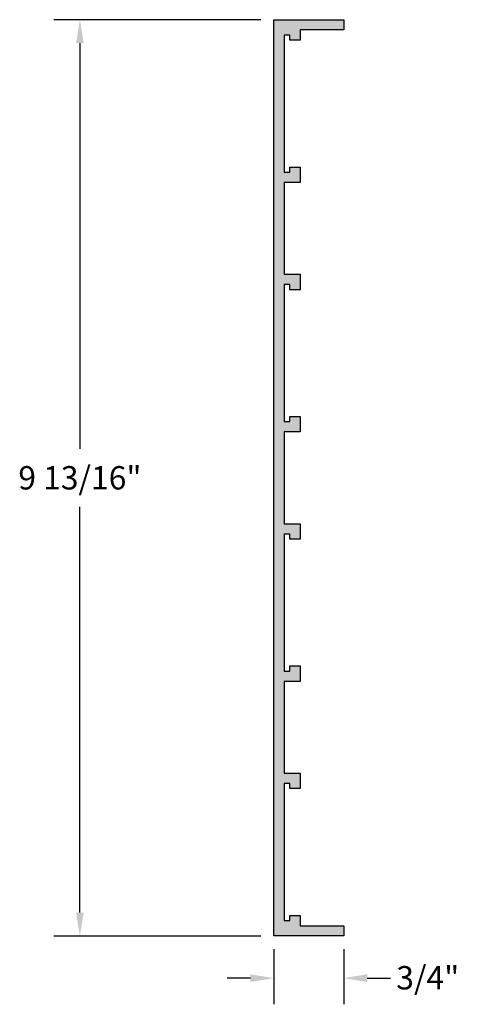
# Model space of a CAD drawing. Units: inches. Extents: x 0.5 to 5.2, y 1.6 to 12.1.
import ezdxf

# ---------------------------------------------------------------- set-up
doc = ezdxf.new("R2010")
doc.units = ezdxf.units.IN
doc.header["$MEASUREMENT"] = 0
doc.header["$PDMODE"] = 3
doc.layers.get('0').update_dxf_attribs({"linetype": 'CONTINUOUS'})
doc.layers.get('Defpoints').update_dxf_attribs({"color": 252, "linetype": 'CONTINUOUS'})
doc.layers.add('DIM', color=1, linetype='CONTINUOUS')
doc.layers.add('HATCH', color=2, linetype='CONTINUOUS')
doc.styles.add('STD', font='arial.ttf')
doc.dimstyles.new('F-DIM2$0', dxfattribs={"dimscale": 2, "dimtxt": 0.125, "dimasz": 0.125, "dimexe": 0.14, "dimexo": 0.07, "dimgap": 0.09, "dimtad": 0, "dimtih": 1, "dimtoh": 1, "dimdec": 4, "dimzin": 3, "dimdsep": 46, "dimlunit": 5, "dimtxsty": 'STD', "dimcen": 0, "dimclrd": 2, "dimclre": 3, "dimclrt": 256, "dimadec": 0, "dimazin": 0, "dimtfac": 1, "dimtdec": 3, "dimtofl": 0, "dimtmove": 1, "dimatfit": 3, "dimfxl": 1, "dimfrac": 2, "dimtolj": 1, "dimtzin": 0, "dimarcsym": 1})

# ---------------------------------------------------------------- blocks, each defined once
blk = doc.blocks.new('*D2')
at = {"layer": 'Defpoints', "color": 0, "transparency": 16777216}
for p in [(3.206, 12.126), (1.131, 2.313), (3.206, 2.313)]:
    blk.add_point(p, dxfattribs=at)
at = {"layer": 'DIM', "color": 3, "linetype": 'ByBlock', "lineweight": -2, "transparency": 16777216}
for p, q in [((3.066, 12.126), (0.851, 12.126)), ((3.066, 2.313), (0.851, 2.313))]:
    blk.add_line(p, q, dxfattribs=at)
at = {"layer": 'DIM', "color": 2, "linetype": 'ByBlock', "lineweight": -2, "transparency": 16777216}
for p, q in [((1.131, 11.876), (1.131, 7.529)), ((1.131, 2.563), (1.131, 6.91))]:
    blk.add_line(p, q, dxfattribs=at)
at = {"layer": 'DIM', "color": 2, "transparency": 16777216}
for points in [[(1.089, 11.876), (1.172, 11.876), (1.131, 12.126)], [(1.089, 2.563), (1.172, 2.563), (1.131, 2.313)]]:
    blk.add_solid(points, dxfattribs=at)
at = {"layer": 'DIM', "transparency": 16777216, "insert": (1.131, 7.22), "char_height": 0.25, "attachment_point": 5, "style": 'STD'}
blk.add_mtext('\\A1;9 13/16"', dxfattribs=at)
blk = doc.blocks.new('*D3')
at = {"layer": 'Defpoints', "color": 0, "transparency": 16777216}
for p in [(3.206, 2.313), (3.956, 2.313), (3.956, 1.862)]:
    blk.add_point(p, dxfattribs=at)
at = {"layer": 'DIM', "color": 3, "linetype": 'ByBlock', "lineweight": -2, "transparency": 16777216}
for p, q in [((3.206, 2.173), (3.206, 1.582)), ((3.956, 2.173), (3.956, 1.582))]:
    blk.add_line(p, q, dxfattribs=at)
at = {"layer": 'DIM', "color": 2, "linetype": 'ByBlock', "lineweight": -2, "transparency": 16777216}
for p, q in [((2.956, 1.862), (2.706, 1.862)), ((4.206, 1.862), (4.456, 1.862))]:
    blk.add_line(p, q, dxfattribs=at)
at = {"layer": 'DIM', "color": 2, "transparency": 16777216}
for points in [[(2.956, 1.903), (2.956, 1.82), (3.206, 1.862)], [(4.206, 1.903), (4.206, 1.82), (3.956, 1.862)]]:
    blk.add_solid(points, dxfattribs=at)
at = {"layer": 'DIM', "transparency": 16777216, "insert": (4.854, 1.866), "char_height": 0.25, "attachment_point": 5, "style": 'STD'}
blk.add_mtext('\\A1;3/4"', dxfattribs=at)

msp = doc.modelspace()

# ---------------------------------------------------------------- hatches: boundary and pattern name
at = {"layer": 'HATCH'}
msp.add_hatch(color=256, dxfattribs=at).paths.add_polyline_path([(3.31626, 9.28945), (3.37826, 9.28945), (3.37826, 9.23445), (3.48826, 9.23445), (3.48826, 9.39945), (3.31626, 9.39945), (3.31626, 10.38299), (3.48826, 10.38299), (3.48826, 10.54799), (3.37826, 10.54799), (3.37826, 10.49299), (3.31626, 10.49299), (3.31626, 11.96099), (3.37826, 11.96099), (3.37826, 11.90599), (3.48826, 11.90599), (3.48826, 12.01599), (3.95626, 12.01599), (3.95626, 12.12599), (3.20626, 12.12599), (3.20626, 2.31339), (3.95626, 2.31339), (3.95626, 2.42339), (3.48826, 2.42339), (3.48826, 2.53339), (3.37826, 2.53339), (3.37826, 2.47839), (3.31626, 2.47839), (3.31626, 3.94639), (3.37826, 3.94639), (3.37826, 3.89139), (3.48826, 3.89139), (3.48826, 4.05639), (3.31626, 4.05639), (3.31626, 5.03992), (3.48826, 5.03992), (3.48826, 5.20492), (3.37826, 5.20492), (3.37826, 5.14992), (3.31626, 5.14992), (3.31626, 6.61792), (3.37826, 6.61792), (3.37826, 6.56292), (3.48826, 6.56292), (3.48826, 6.72792), (3.31626, 6.72792), (3.31626, 7.71145), (3.48826, 7.71145), (3.48826, 7.87645), (3.37826, 7.87645), (3.37826, 7.82145), (3.31626, 7.82145)])

# ---------------------------------------------------------------- linework, layer by layer
msp.add_lwpolyline([(3.37826, 3.94639), (3.31626, 3.94639), (3.31626, 2.47839), (3.37826, 2.47839), (3.37826, 2.53339), (3.48826, 2.53339), (3.48826, 2.42339), (3.95626, 2.42339), (3.95626, 2.31339), (3.20626, 2.31339), (3.20626, 12.12599), (3.95626, 12.12599), (3.95626, 12.01599), (3.48826, 12.01599), (3.48826, 11.90599), (3.37826, 11.90599), (3.37826, 11.96099), (3.31626, 11.96099), (3.31626, 10.49299), (3.37826, 10.49299), (3.37826, 10.54799), (3.48826, 10.54799), (3.48826, 10.38299), (3.31626, 10.38299), (3.31626, 9.39945), (3.48826, 9.39945), (3.48826, 9.23445), (3.37826, 9.23445), (3.37826, 9.28945), (3.31626, 9.28945), (3.31626, 7.82145), (3.37826, 7.82145), (3.37826, 7.87645), (3.48826, 7.87645), (3.48826, 7.71145), (3.31626, 7.71145), (3.31626, 6.72792), (3.48826, 6.72792), (3.48826, 6.56292), (3.37826, 6.56292), (3.37826, 6.61792), (3.31626, 6.61792), (3.31626, 5.14992), (3.37826, 5.14992), (3.37826, 5.20492), (3.48826, 5.20492), (3.48826, 5.03992), (3.31626, 5.03992), (3.31626, 4.05639), (3.48826, 4.05639), (3.48826, 3.89139), (3.37826, 3.89139)], close=True)

# ---------------------------------------------------------------- dimensions: what is measured, and where the dimension line sits
at = {"layer": 'DIM'}
dim = msp.add_linear_dim(base=(1.13073, 2.31339), p1=(3.20626, 12.12599), p2=(3.20626, 2.31339), angle=90, dimstyle='F-DIM2$0', override={"dimpost": '"'}, dxfattribs=at)
dim.commit()
dim.dimension.update_dxf_attribs({"geometry": '*D2', "text_midpoint": (1.13073, 7.21969)})
dim = msp.add_linear_dim(base=(3.95626, 1.86158), p1=(3.20626, 2.31339), p2=(3.95626, 2.31339), dimstyle='F-DIM2$0', override={"dimpost": '"'}, dxfattribs=at)
dim.commit()
dim.dimension.update_dxf_attribs({"geometry": '*D3', "text_midpoint": (4.85448, 1.86555), "dimtype": 160})

doc.saveas('drawing.dxf')
